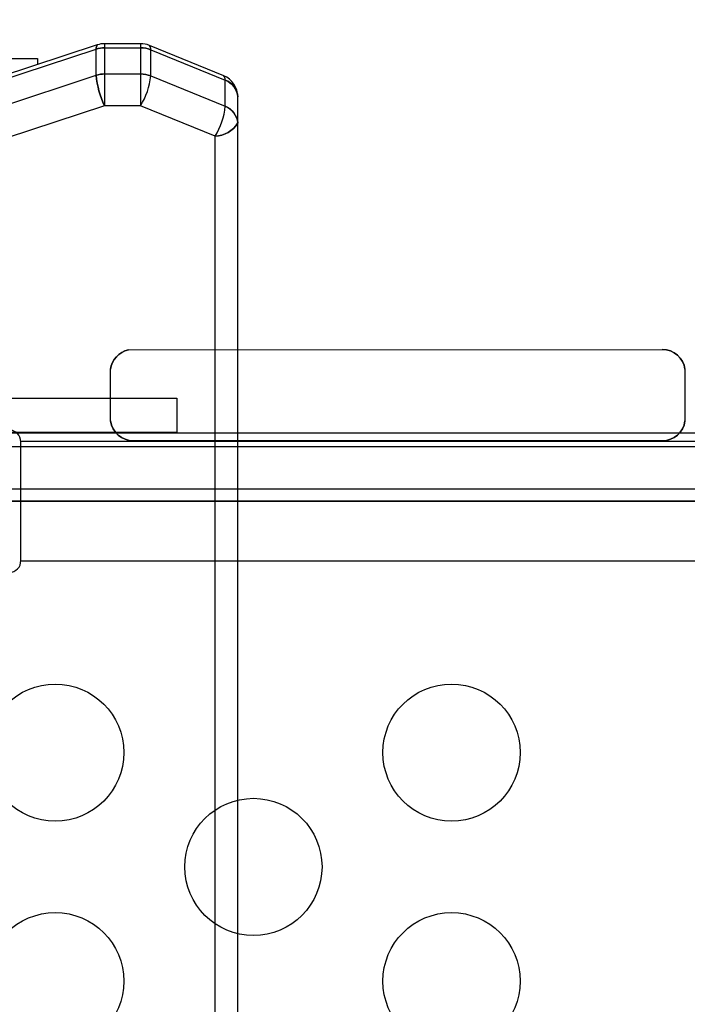
# Model space of a CAD drawing. Extents: x -4390 to 11073, y -8479 to 7748.
# Drawn here: x 2755 to 2940, y 1689 to 1963 of the extents above; entities that cross this region are included whole.
import ezdxf

# ---------------------------------------------------------------- set-up
doc = ezdxf.new("R2010")
doc.units = 0
doc.header["$LTSCALE"] = 500
doc.header["$MEASUREMENT"] = 0
doc.layers.get('0').update_dxf_attribs({"linetype": 'CONTINUOUS'})
doc.layers.get('Defpoints').update_dxf_attribs({"linetype": 'CONTINUOUS'})
doc.layers.add('PW_DIMS_ASTM', color=30, linetype='CONTINUOUS')
doc.layers.add('PW_STRUCTURE', color=140, linetype='CONTINUOUS')
doc.styles.add('PW-DIMS', font='arial.ttf', dxfattribs={"width": 0.8, "height": 6})
doc.styles.get("Standard").update_dxf_attribs({"font": 'tahoma.ttf', "width": 0.9})
doc.dimstyles.new('PW-DETAIL', dxfattribs={"dimtxt": 8, "dimasz": 8, "dimexe": 3, "dimexo": 2, "dimgap": 1.5, "dimtad": 0, "dimtih": 1, "dimtoh": 1, "dimrnd": 1, "dimzin": 12, "dimdsep": 46, "dimlunit": 3, "dimtxsty": 'PW-DIMS', "dimcen": 0.03, "dimse1": 1, "dimse2": 1, "dimclrd": 256, "dimclre": 256, "dimclrt": 256, "dimadec": 0, "dimazin": 0, "dimtfac": 0.2, "dimtix": 1, "dimtofl": 0, "dimtmove": 0, "dimatfit": 3, "dimfxl": 1, "dimtolj": 1, "dimtzin": 0, "dimarcsym": 0})
doc.dimstyles.new('PW_Metric', dxfattribs={"dimtxt": 175, "dimasz": 120, "dimexe": 50, "dimexo": 100, "dimgap": 80, "dimtad": 0, "dimtih": 1, "dimtoh": 1, "dimlfac": 0.001, "dimrnd": 0.01, "dimzin": 0, "dimtxsty": 'Standard', "dimblk": 'DOT', "dimcen": 0.09, "dimse1": 1, "dimse2": 1, "dimadec": 0, "dimazin": 0, "dimtfac": 1, "dimtofl": 0, "dimtmove": 0, "dimatfit": 3, "dimfxl": 1, "dimtolj": 1, "dimtzin": 0, "dimarcsym": 0})

# ---------------------------------------------------------------- blocks, each defined once
blk = doc.blocks.new('*D4')
at = {"layer": 'Defpoints', "color": 0, "transparency": 16777216}
for p in [(11012.88, 7633.49), (-3385.57, 1708.48), (11012.88, -2595.13)]:
    blk.add_point(p, dxfattribs=at)
at = {"layer": 'PW_DIMS_ASTM', "lineweight": -2, "transparency": 16777216}
for p, q in [((-3377.57, 7633.49), (3797.69, 7633.49)), ((11004.88, 7633.49), (3829.62, 7633.49))]:
    blk.add_line(p, q, dxfattribs=at)
at = {"layer": 'PW_DIMS_ASTM', "transparency": 16777216}
for points in [[(-3377.57, 7634.82), (-3377.57, 7632.15), (-3385.57, 7633.49)], [(11004.88, 7634.82), (11004.88, 7632.15), (11012.88, 7633.49)]]:
    blk.add_solid(points, dxfattribs=at)
at = {"layer": 'PW_DIMS_ASTM', "transparency": 16777216, "char_height": 6, "attachment_point": 5, "style": 'PW-DIMS'}
for s, insert in [('\\A1;1199\'-10"', (3813.66, 7638.05)), ('\\A1;[366.01M]', (3813.66, 7628.14))]:
    blk.add_mtext(s, dxfattribs=dict(at, insert=insert))
blk = doc.blocks.new('_Dot')
at = {"color": 0, "linetype": 'ByBlock', "lineweight": -2}
blk.add_line((-0.5, 0), (-1, 0), dxfattribs=at)
at = {"color": 0, "linetype": 'ByBlock', "const_width": 0.5}
blk.add_lwpolyline([(-0.25, 0, 1), (0.25, 0, 1)], format="xyb", close=True, dxfattribs=at)
blk = doc.blocks.new('*D6')
at = {"layer": 'Defpoints', "color": 0, "transparency": 16777216}
for p in [(11012.88, 7633.49), (-3385.57, 1708.48), (11012.88, -2595.13)]:
    blk.add_point(p, dxfattribs=at)
at = {"layer": 'PW_DIMS_ASTM', "color": 0, "lineweight": -2, "transparency": 16777216}
for p, q in [((-3265.57, 7633.49), (3400.83, 7633.49)), ((10892.88, 7633.49), (4226.48, 7633.49))]:
    blk.add_line(p, q, dxfattribs=at)
at = {"layer": 'PW_DIMS_ASTM', "color": 0, "lineweight": -2, "transparency": 16777216, "xscale": 120, "yscale": 120, "zscale": 120, "rotation": 180}
blk.add_blockref('_Dot', (-3385.57, 7633.49), dxfattribs=at)
at = {"layer": 'PW_DIMS_ASTM', "color": 0, "lineweight": -2, "transparency": 16777216, "xscale": 120, "yscale": 120, "zscale": 120}
blk.add_blockref('_Dot', (11012.88, 7633.49), dxfattribs=at)
at = {"layer": 'PW_DIMS_ASTM', "color": 0, "transparency": 16777216, "insert": (3813.66, 7633.49), "char_height": 175, "attachment_point": 5}
blk.add_mtext('\\A1;14,40M', dxfattribs=at)

msp = doc.modelspace()

# ---------------------------------------------------------------- linework, layer by layer
at = {"layer": 'PW_STRUCTURE'}
for p, q in [((2778.56, 1955.898, 5410.2), (2778.56, 1938.646, 5410.2)), ((2788.54, 1955.898, 5410.2), (2778.56, 1955.898, 5410.2)), ((2788.54, 1955.898, 5410.2), (2788.54, 1938.646, 5410.2)), ((2748.841, 1945.404, 5410.2), (2776.194, 1954.399, 5410.2)), ((2776.511, 1955.574, 5410.2), (2749.159, 1946.578, 5410.2)), ((2776.194, 1947.115, 5410.2), (2776.194, 1954.399, 5410.2)), ((2778.56, 1954.774, 5410.2), (2788.54, 1954.774, 5410.2)), ((2811.654, 1947.001, 5410.2), (2790.991, 1955.426, 5410.2)), ((2791.37, 1954.229, 5410.2), (2812.029, 1945.806, 5410.2)), ((2791.37, 1946.944, 5410.2), (2791.37, 1954.229, 5410.2)), ((2734.247, 1951.736, 5410.2), (2759.934, 1951.736, 5410.2)), ((2759.934, 1951.736, 5410.2), (2759.934, 1950.122, 5410.2)), ((2748.841, 1938.119, 5410.2), (2776.194, 1947.115, 5410.2)), ((2778.56, 1947.489, 5410.2), (2788.54, 1947.489, 5410.2)), ((2791.37, 1946.944, 5410.2), (2812.029, 1938.522, 5410.2)), ((2812.029, 1938.522, 5410.2), (2812.029, 1945.806, 5410.2)), ((2815.55, 476.794, 5410.2), (2815.55, 1941.149, 5410.2)), ((2778.56, 1938.646, 5410.2), (2751.207, 1929.65, 5410.2)), ((2788.54, 1938.646, 5410.2), (2778.56, 1938.646, 5410.2)), ((2809.2, 1930.223, 5410.2), (2788.54, 1938.646, 5410.2)), ((2809.2, 473.151, 5410.2), (2809.2, 1930.223, 5410.2)), ((2785.154, 1870.821, 1219.2), (2933.406, 1870.964, 1219.2)), ((2780.198, 1851.093, 1219.2), (2780.198, 1865.435, 1219.2)), ((2939.701, 1865.437, 1219.2), (2939.701, 1851.091, 1219.2)), ((2724.56, 1857.376), (2798.636, 1857.376)), ((2798.636, 1857.376), (2798.636, 1847.85)), ((2798.636, 1847.85), (2724.56, 1847.85)), ((3793.493, 1847.65), (2726.719, 1847.65)), ((2726.719, 1844.015), (3793.493, 1844.015)), ((2726.719, 1844.015), (3793.493, 1844.015)), ((2755.272, 1845.501, 1219.2), (3764.721, 1845.501, 1219.2)), ((2755.272, 1845.501, 1219.2), (3764.721, 1845.501, 1219.2)), ((2755.279, 1812.303, 1219.2), (2755.279, 1845.298, 1219.2)), ((2933.406, 1845.564, 1219.2), (2786.493, 1845.564, 1219.2)), ((3793.493, 1832.129), (2726.719, 1832.129)), ((3793.493, 1832.129), (2726.719, 1832.129)), ((3805.303, 1828.8, 1219.2), (2714.69, 1828.8, 1219.2)), ((3793.493, 1828.755), (2726.719, 1828.755)), ((3764.715, 1812.1, 1219.2), (2755.278, 1812.1, 1219.2)), ((3764.715, 1812.1, 1219.2), (2755.278, 1812.1, 1219.2))]:
    msp.add_line(p, q, dxfattribs=at)
for points, elevation in [([(2680.984, 1946.525, 0.3603875), (2675.85, 1940.302), (2675.85, 475.94, 0.296578), (2679.735, 470.093), (2700.253, 461.677, 0.0993092), (2702.715, 461.2), (2712.693, 461.2, 0.0783178), (2714.733, 461.522), (2742.26, 470.531, -0.2038281), (2748.964, 469.941), (2762.624, 462.379, 0.1761842), (2767.034, 461.739), (2810.419, 470.571, 0.3602456), (2815.55, 476.794), (2815.55, 1941.149, 0.2970355), (2811.654, 1947.001), (2790.991, 1955.426, 0.0987618), (2788.54, 1955.898), (2778.56, 1955.898, 0.0786574), (2776.511, 1955.574), (2749.159, 1946.578, -0.2059847), (2742.423, 1947.176), (2728.916, 1954.709, 0.1771774), (2724.494, 1955.358)], 5410.2), ([(2682.2, 1929.375), (2682.2, 472.298), (2702.715, 463.884), (2712.693, 463.884), (2740.22, 472.893, -0.2048579), (2752.043, 471.852), (2765.705, 464.289), (2809.2, 473.151), (2809.2, 1930.223), (2788.54, 1938.646), (2778.56, 1938.646), (2751.207, 1929.65, -0.205987), (2739.328, 1930.705), (2725.819, 1938.239)], 5410.2), ([(2786.493, 1845.564, -0.3767319), (2780.198, 1851.093), (2780.198, 1865.435, -0.3115447), (2785.154, 1870.821), (2933.406, 1870.964, -0.3726197), (2939.701, 1865.437), (2939.701, 1851.091, -0.372632), (2933.406, 1845.564)], 1219.2), ([(2650.397, 1764.506), (2650.397, 673.894, -0.4142136), (2714.69, 609.6), (3805.303, 609.6, -0.4142136), (3869.597, 673.894), (3869.597, 1764.506, -0.4142136), (3805.303, 1828.8), (2714.69, 1828.8, -0.4166672)], 1219.2)]:
    msp.add_lwpolyline(points, format="xyb", close=True, dxfattribs=dict(at, elevation=elevation))
for points, elevation in [([(2778.56, 1955.898), (2778.56, 1938.646, -0.0929343), (2776.194, 1947.115), (2776.194, 1954.399, -0.1325368), (2776.511, 1955.574, -0.355972)], 5410.2), ([(2788.54, 1955.898), (2788.54, 1938.646, 0.1118887), (2791.37, 1946.944), (2791.37, 1954.229, 0.1544723), (2790.991, 1955.426, -0.3164967)], 5410.2), ([(2675.85, 1940.302, -0.2856419), (2680.671, 1945.35), (2724.29, 1954.214, -0.1748538), (2729.393, 1953.465), (2742.902, 1945.931, 0.2132242), (2748.841, 1945.404), (2776.194, 1954.399, -0.0805472), (2778.56, 1954.774), (2788.54, 1954.774, -0.0954097), (2791.37, 1954.229), (2812.029, 1945.806, -0.2747684), (2815.55, 1941.149, 0.6058902)], 5410.2), ([(2675.85, 1933.017, -0.2966623), (2680.671, 1938.066), (2724.29, 1946.929, -0.1748538), (2729.393, 1946.181), (2742.902, 1938.647, 0.2132242), (2748.841, 1938.119), (2776.194, 1947.115, -0.0805472), (2778.56, 1947.489), (2788.54, 1947.489, -0.0954097), (2791.37, 1946.944), (2812.029, 1938.522, -0.2747684), (2815.55, 1933.865, 0.6058902)], 5410.2), ([(2815.55, 1933.865, -0.2549593), (2809.2, 1930.223, 0.1220572), (2812.029, 1938.522), (2812.029, 1945.806, 0.1534041), (2811.654, 1947.001, -3.853762)], 5410.2), ([(2752.104, 1809.037, 0.4225427), (2755.279, 1812.303), (2755.279, 1845.298, 0.4059332), (2752.104, 1848.564, -0.4610558)], 1219.2)]:
    msp.add_lwpolyline(points, format="xyb", dxfattribs=dict(at, elevation=elevation))
at = {"layer": 'PW_STRUCTURE', "elevation": 5410.2}
msp.add_lwpolyline([(2734.247, 1951.736), (2759.934, 1951.736), (2759.934, 1950.122)], dxfattribs=at)
at = {"layer": 'PW_STRUCTURE'}
msp.add_lwpolyline([(2724.56, 1857.376), (2798.636, 1857.376), (2798.636, 1847.85), (2724.56, 1847.85)], close=True, dxfattribs=at)
for points in [[(3793.493, 1847.65), (2726.719, 1847.65)], [(3793.493, 1847.65), (3793.493, 1828.755), (2726.719, 1828.755), (2726.719, 1847.65)]]:
    msp.add_lwpolyline(points, dxfattribs=at)
for centre in [(2764.849, 1758.949, 1219.2), (2764.849, 1758.949, 1219.2), (2874.882, 1758.949, 1219.2), (2874.882, 1758.949, 1219.2), (2819.866, 1727.199, 1219.2), (2819.866, 1727.199, 1219.2), (2764.849, 1695.449, 1219.2), (2764.849, 1695.449, 1219.2), (2874.882, 1695.449, 1219.2), (2874.882, 1695.449, 1219.2)]:
    msp.add_circle(centre, 19.05, dxfattribs=at)
for centre, radius, start, end in [((2778.56, 1949.263, 5410.2), 6.635, 89.99972, 107.98963), ((2788.583, 1949.519, 5410.2), 6.379, 67.81816, 90.37953), ((2778.529, 1954.399, 5410.2), 2.335, 149.80081, 180), ((2778.532, 1947.291, 5410.2), 7.483, 89.78429, 108.20458), ((2788.54, 1947.155, 5410.2), 7.619, 68.19969, 90), ((2789.289, 1954.229, 5410.2), 2.08, 0, 35.12481), ((2778.532, 1940.006, 5410.2), 7.483, 89.78429, 108.20458), ((2799.964, 1949.19, 5410.2), 23.86, 184.98899, 206.22695), ((2788.54, 1939.87, 5410.2), 7.619, 68.19969, 90), ((2771.644, 1949.038, 5410.2), 19.836, 328.40501, 353.94181), ((2809.94, 1945.806, 5410.2), 2.09, 0, 34.88568), ((2809.111, 1941.085, 5410.2), 6.439, 0.56911, 66.74226), ((2809.873, 1940.516, 5410.2), 5.713, 6.36345, 67.81912), ((2793.87, 1940.081, 5410.2), 18.226, 327.25673, 355.09249), ((2809.873, 1933.232, 5410.2), 5.713, 6.36345, 67.81912), ((2809.036, 1937.865, 5410.2), 7.645, 271.23091, 328.44435), ((2786.579, 1864.537, 1219.2), 6.444, 102.77251, 171.98909), ((2933.36, 1864.563, 1219.2), 6.401, 7.84301, 89.58855), ((2786.494, 1851.913, 1219.2), 6.349, 187.42101, 269.99298), ((2933.36, 1851.965, 1219.2), 6.401, 270.41021, 352.15823), ((2752.011, 1845.298, 1219.2), 3.268, 0, 88.37546), ((2752.104, 1812.213, 1219.2), 3.176, 270, 1.62454)]:
    msp.add_arc(centre, radius, start, end, dxfattribs=at)

# ---------------------------------------------------------------- dimensions: what is measured, and where the dimension line sits
at = {"layer": 'PW_DIMS_ASTM'}
for dimstyle, override, picture in [('PW_Metric', {"dimpost": 'M\\X'}, '*D6'), ('PW-DETAIL', {"dimpost": '\\X'}, '*D4')]:
    dim = msp.add_linear_dim(base=(11012.879, 7633.486), p1=(-3385.569, 1708.484), p2=(11012.879, -2595.133), dimstyle=dimstyle, override=override, dxfattribs=at)
    dim.commit()
    dim.dimension.update_dxf_attribs({"geometry": picture, "text_midpoint": (3813.655, 7633.486)})

doc.saveas('drawing.dxf')
